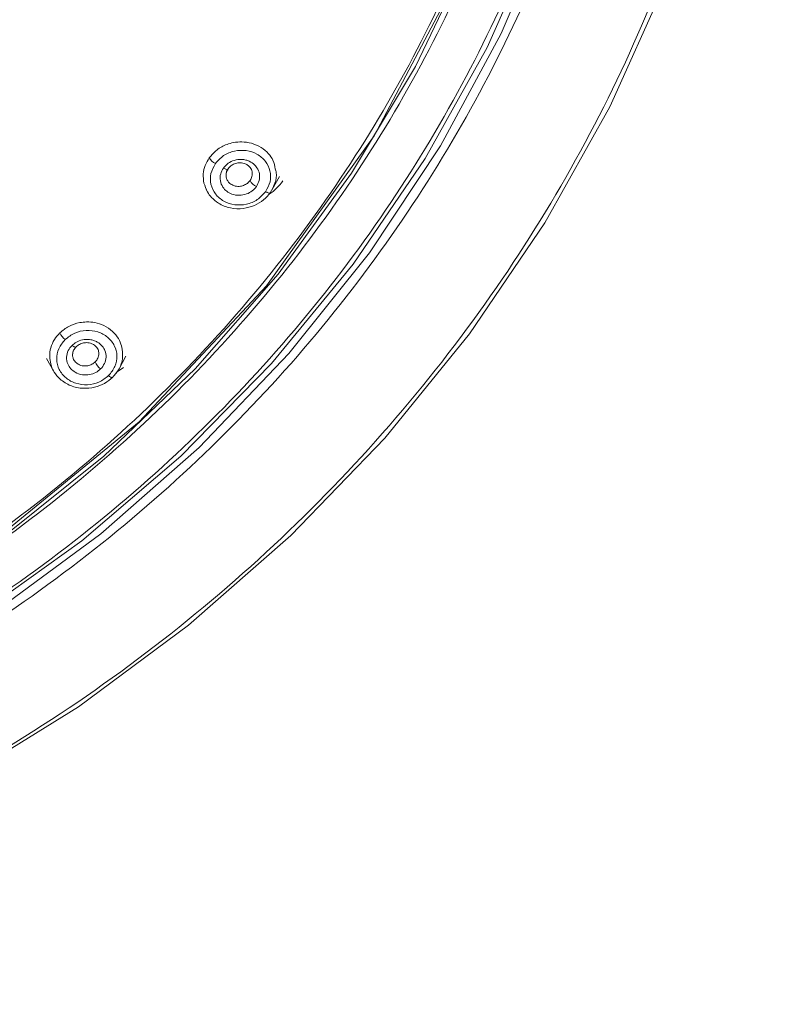
# Model space of a CAD drawing. Units: millimetres. Extents: x 51 to 197, y 65 to 231.
# Drawn here: x 65 to 66, y 205 to 207 of the extents above; entities that cross this region are included whole.
import ezdxf

# ---------------------------------------------------------------- set-up
doc = ezdxf.new("R2010")
doc.units = ezdxf.units.MM
doc.header["$MEASUREMENT"] = 0

# ---------------------------------------------------------------- blocks, each defined once
blk = doc.blocks.new('block 284')
at = {"color": 7, "lineweight": 9, "true_color": 0xffffff}
blk.add_lwpolyline([(65.2716, 206.651), (65.274, 206.6466)], dxfattribs=at)
blk = doc.blocks.new('block 285')
at = {"color": 7, "lineweight": 9, "true_color": 0xffffff}
blk.add_lwpolyline([(65.3984, 206.6509), (65.4123, 206.676)], dxfattribs=at)
blk = doc.blocks.new('block 287')
at = {"color": 7, "lineweight": 9, "true_color": 0xffffff}
blk.add_open_spline([(65.3099, 206.6765), (65.3098, 206.6785), (65.3097, 206.6805), (65.3101, 206.6826), (65.3105, 206.6848), (65.3114, 206.6872), (65.3123, 206.6895)], degree=3, knots=[0, 0, 0, 0, 1, 1, 1, 2, 2, 2, 2], dxfattribs=at)
blk = doc.blocks.new('block 296')
at = {"color": 7, "lineweight": 9, "true_color": 0xffffff}
blk.add_lwpolyline([(64.9657, 206.3272), (64.9796, 206.302)], dxfattribs=at)
blk = doc.blocks.new('block 297')
at = {"color": 7, "lineweight": 9, "true_color": 0xffffff}
blk.add_lwpolyline([(65.104, 206.3062), (65.1179, 206.3312)], dxfattribs=at)
blk = doc.blocks.new('block 298')
at = {"color": 7, "lineweight": 9, "true_color": 0xffffff}
blk.add_open_spline([(65.0154, 206.3336), (65.0156, 206.336), (65.0157, 206.3384), (65.0166, 206.3408), (65.0175, 206.3433), (65.0192, 206.3459), (65.0209, 206.3484)], degree=3, knots=[0, 0, 0, 0, 1, 1, 1, 2, 2, 2, 2], dxfattribs=at)
blk = doc.blocks.new('block 790')
at = {"color": 7, "lineweight": 9, "true_color": 0xffffff}
blk.add_open_spline([(66.3394, 208.0832), (66.3348, 207.9617), (66.3302, 207.8401), (66.3156, 207.7195), (66.3006, 207.5951), (66.2749, 207.4717), (66.2417, 207.3502), (66.2075, 207.2253), (66.1652, 207.1024), (66.1145, 206.9827), (66.0749, 206.889), (66.0301, 206.7972), (65.9805, 206.7078), (65.9309, 206.6184), (65.8764, 206.5314), (65.8174, 206.4471), (65.7571, 206.361), (65.6921, 206.2778), (65.6227, 206.198), (65.5532, 206.1182), (65.4793, 206.0418), (65.4015, 205.969), (65.3236, 205.8963), (65.2417, 205.8273), (65.1562, 205.7625), (65.0707, 205.6976), (64.9816, 205.6369), (64.8894, 205.5807), (64.7992, 205.5256), (64.7059, 205.4747), (64.6102, 205.4284), (64.5144, 205.382), (64.4162, 205.3402), (64.3159, 205.3032), (64.1876, 205.2559), (64.056, 205.2165), (63.9222, 205.1845), (63.7921, 205.1535), (63.6599, 205.1295), (63.5267, 205.1155), (63.3975, 205.1019), (63.2673, 205.0976), (63.1372, 205.0933)], degree=3, knots=[0, 0, 0, 0, 1, 1, 1, 2, 2, 2, 3, 3, 3, 4, 4, 4, 5, 5, 5, 6, 6, 6, 7, 7, 7, 8, 8, 8, 9, 9, 9, 10, 10, 10, 11, 11, 11, 12, 12, 12, 13, 13, 13, 14, 14, 14, 14], dxfattribs=at)
blk = doc.blocks.new('block 791')
at = {"color": 7, "lineweight": 9, "true_color": 0xffffff}
blk.add_lwpolyline([(66.352, 208.0878), (66.3513, 208.0249), (66.3344, 207.774), (66.295, 207.5253), (66.2336, 207.2805), (66.1504, 207.0414), (66.046, 206.8097), (65.9213, 206.5869), (65.777, 206.3746), (65.6142, 206.1744), (65.4341, 205.9876), (65.2378, 205.8155), (65.0268, 205.6593), (64.8025, 205.5202), (64.5666, 205.3991), (64.3206, 205.2968), (64.0663, 205.2142), (63.8056, 205.1516), (63.5401, 205.1097), (63.2718, 205.0887)], dxfattribs=at)
blk = doc.blocks.new('block 809')
at = {"color": 7, "lineweight": 9, "true_color": 0xffffff}
blk.add_open_spline([(66.0746, 208.0832), (66.0704, 207.9717), (66.0662, 207.8602), (66.0528, 207.7496), (66.039, 207.6355), (66.0155, 207.5222), (65.985, 207.4108), (65.9536, 207.2962), (65.9149, 207.1835), (65.8684, 207.0736), (65.832, 206.9877), (65.7909, 206.9036), (65.7454, 206.8215), (65.6999, 206.7395), (65.6499, 206.6597), (65.5958, 206.5824), (65.5405, 206.5034), (65.4809, 206.4271), (65.4172, 206.3539), (65.3535, 206.2807), (65.2857, 206.2105), (65.2143, 206.1438), (65.1428, 206.0771), (65.0677, 206.0138), (64.9893, 205.9543), (64.9109, 205.8949), (64.8291, 205.8392), (64.7446, 205.7876), (64.6618, 205.737), (64.5762, 205.6904), (64.4884, 205.6479), (64.4006, 205.6054), (64.3104, 205.567), (64.2184, 205.5331), (64.1007, 205.4897), (63.98, 205.4535), (63.8573, 205.4242), (63.7379, 205.3957), (63.6167, 205.3737), (63.4945, 205.3609), (63.376, 205.3484), (63.2566, 205.3444), (63.1372, 205.3405)], degree=3, knots=[0, 0, 0, 0, 1, 1, 1, 2, 2, 2, 3, 3, 3, 4, 4, 4, 5, 5, 5, 6, 6, 6, 7, 7, 7, 8, 8, 8, 9, 9, 9, 10, 10, 10, 11, 11, 11, 12, 12, 12, 13, 13, 13, 14, 14, 14, 14], dxfattribs=at)
blk = doc.blocks.new('block 811')
at = {"color": 7, "lineweight": 9, "true_color": 0xffffff}
blk.add_open_spline([(66.0872, 208.0878), (66.0872, 208.0877), (66.076, 207.8477), (66.076, 207.8477), (66.076, 207.8477), (66.0424, 207.6094), (66.0424, 207.6094), (66.0424, 207.6094), (65.9867, 207.3748), (65.9867, 207.3748), (65.9867, 207.3748), (65.9093, 207.1456), (65.9093, 207.1456), (65.9093, 207.1456), (65.8108, 206.9236), (65.8108, 206.9236), (65.8108, 206.9236), (65.692, 206.7105), (65.692, 206.7105), (65.692, 206.7105), (65.5537, 206.5078), (65.5537, 206.5078), (65.5537, 206.5078), (65.397, 206.3172), (65.397, 206.3172), (65.397, 206.3172), (65.2232, 206.14), (65.2232, 206.14), (65.2232, 206.14), (65.0334, 205.9777), (65.0334, 205.9777), (65.0334, 205.9777), (64.8293, 205.8314), (64.8293, 205.8314), (64.8293, 205.8314), (64.6122, 205.7023), (64.6122, 205.7023), (64.6122, 205.7023), (64.3839, 205.5913), (64.3839, 205.5913), (64.3839, 205.5913), (64.1461, 205.4994), (64.1461, 205.4994), (64.1461, 205.4994), (63.9007, 205.4271), (63.9007, 205.4271), (63.9007, 205.4271), (63.6494, 205.3751), (63.6494, 205.3751), (63.6494, 205.3751), (63.3943, 205.3437), (63.3943, 205.3437), (63.3943, 205.3437), (63.1372, 205.3332), (63.1372, 205.3332), (63.1372, 205.3332), (62.88, 205.3437), (62.88, 205.3437), (62.88, 205.3437), (62.6249, 205.3751), (62.6249, 205.3751), (62.6249, 205.3751), (62.3736, 205.4271), (62.3736, 205.4271), (62.3736, 205.4271), (62.1282, 205.4994), (62.1282, 205.4994), (62.1282, 205.4994), (61.8904, 205.5913), (61.8904, 205.5913), (61.8904, 205.5913), (61.6621, 205.7023), (61.6621, 205.7023), (61.6621, 205.7023), (61.4451, 205.8314), (61.4451, 205.8314), (61.4451, 205.8314), (61.2409, 205.9777), (61.2409, 205.9777), (61.2409, 205.9777), (61.0511, 206.14), (61.0511, 206.14), (61.0511, 206.14), (60.8773, 206.3172), (60.8773, 206.3172), (60.8773, 206.3172), (60.7206, 206.5078), (60.7206, 206.5078), (60.7206, 206.5078), (60.5823, 206.7105), (60.5823, 206.7105), (60.5823, 206.7105), (60.4635, 206.9236), (60.4635, 206.9236), (60.4635, 206.9236), (60.365, 207.1456), (60.365, 207.1456), (60.365, 207.1456), (60.2876, 207.3748), (60.2876, 207.3748), (60.2876, 207.3748), (60.2319, 207.6094), (60.2319, 207.6094), (60.2319, 207.6094), (60.1983, 207.8477), (60.1983, 207.8477), (60.1983, 207.8477), (60.1871, 208.0876), (60.1871, 208.0876)], degree=3, knots=[0, 0, 0, 0, 1, 1, 1, 2, 2, 2, 3, 3, 3, 4, 4, 4, 5, 5, 5, 6, 6, 6, 7, 7, 7, 8, 8, 8, 9, 9, 9, 10, 10, 10, 11, 11, 11, 12, 12, 12, 13, 13, 13, 14, 14, 14, 15, 15, 15, 16, 16, 16, 17, 17, 17, 18, 18, 18, 19, 19, 19, 20, 20, 20, 21, 21, 21, 22, 22, 22, 23, 23, 23, 24, 24, 24, 25, 25, 25, 26, 26, 26, 27, 27, 27, 28, 28, 28, 29, 29, 29, 30, 30, 30, 31, 31, 31, 32, 32, 32, 33, 33, 33, 34, 34, 34, 35, 35, 35, 36, 36, 36, 36], dxfattribs=at)
blk = doc.blocks.new('block 816')
at = {"color": 7, "lineweight": 9, "true_color": 0xffffff}
blk.add_open_spline([(63.1372, 210.7435), (63.253, 210.7397), (63.3688, 210.7359), (63.4838, 210.7238), (63.6023, 210.7113), (63.7199, 210.69), (63.8357, 210.6624), (63.9547, 210.634), (64.0718, 210.5989), (64.1859, 210.5568), (64.2752, 210.5238), (64.3626, 210.4866), (64.4478, 210.4454), (64.533, 210.4042), (64.616, 210.3589), (64.6963, 210.3099), (64.7783, 210.2598), (64.8576, 210.2058), (64.9336, 210.1482), (65.0097, 210.0905), (65.0826, 210.0291), (65.1519, 209.9644), (65.2212, 209.8997), (65.2869, 209.8316), (65.3487, 209.7606), (65.4105, 209.6896), (65.4683, 209.6156), (65.5219, 209.539), (65.5744, 209.464), (65.6229, 209.3865), (65.6671, 209.307), (65.7112, 209.2274), (65.751, 209.1458), (65.7863, 209.0625), (65.8315, 208.9559), (65.8693, 208.8466), (65.8994, 208.7355), (65.9287, 208.6274), (65.9507, 208.5175), (65.9652, 208.4069), (65.9793, 208.2995), (65.9864, 208.1914), (65.9864, 208.0832), (65.9864, 207.9751), (65.9793, 207.867), (65.9652, 207.7596), (65.9507, 207.6489), (65.9287, 207.5391), (65.8995, 207.431), (65.8693, 207.3199), (65.8315, 207.2106), (65.7863, 207.104), (65.751, 207.0207), (65.7112, 206.939), (65.6671, 206.8595), (65.6229, 206.7799), (65.5745, 206.7025), (65.5219, 206.6275), (65.4683, 206.5509), (65.4105, 206.4769), (65.3487, 206.4059), (65.2869, 206.3348), (65.2212, 206.2668), (65.1519, 206.2021), (65.0826, 206.1374), (65.0097, 206.076), (64.9337, 206.0183), (64.8576, 205.9606), (64.7783, 205.9066), (64.6963, 205.8565), (64.616, 205.8075), (64.533, 205.7623), (64.4478, 205.721), (64.3626, 205.6798), (64.2752, 205.6425), (64.1859, 205.6097), (64.0718, 205.5677), (63.9547, 205.533), (63.8357, 205.5041), (63.72, 205.4759), (63.6025, 205.4533), (63.4838, 205.4426), (63.4259, 205.4374), (63.3678, 205.4351), (63.3097, 205.4327)], degree=3, knots=[0, 0, 0, 0, 1, 1, 1, 2, 2, 2, 3, 3, 3, 4, 4, 4, 5, 5, 5, 6, 6, 6, 7, 7, 7, 8, 8, 8, 9, 9, 9, 10, 10, 10, 11, 11, 11, 12, 12, 12, 13, 13, 13, 14, 14, 14, 15, 15, 15, 16, 16, 16, 17, 17, 17, 18, 18, 18, 19, 19, 19, 20, 20, 20, 21, 21, 21, 22, 22, 22, 23, 23, 23, 24, 24, 24, 25, 25, 25, 26, 26, 26, 27, 27, 27, 28, 28, 28, 28], dxfattribs=at)
blk = doc.blocks.new('block 825')
at = {"color": 7, "lineweight": 9, "true_color": 0xffffff}
blk.add_lwpolyline([(63.1518, 205.4308), (63.5074, 205.4526), (63.8713, 205.5201), (64.2227, 205.6315), (64.5555, 205.7847), (64.864, 205.9772), (65.1429, 206.2056), (65.3876, 206.4661), (65.5937, 206.7542), (65.7578, 207.0649)], dxfattribs=at)
blk = doc.blocks.new('block 826')
at = {"color": 7, "lineweight": 9, "true_color": 0xffffff}
blk.add_open_spline([(65.9164, 208.5135), (65.9249, 208.4739), (65.9335, 208.4342), (65.9402, 208.3944), (65.9579, 208.2886), (65.9622, 208.181), (65.9612, 208.0736), (65.9602, 207.9663), (65.9539, 207.8592), (65.9402, 207.7528), (65.9261, 207.6432), (65.9041, 207.5343), (65.875, 207.4272), (65.8451, 207.317), (65.8076, 207.2087), (65.7629, 207.103), (65.7279, 207.0204), (65.6884, 206.9395), (65.6447, 206.8607), (65.6009, 206.7818), (65.5529, 206.7051), (65.5008, 206.6307), (65.4477, 206.5548), (65.3904, 206.4815), (65.3291, 206.4111), (65.2679, 206.3407), (65.2027, 206.2733), (65.134, 206.2091), (65.0653, 206.145), (64.9931, 206.0841), (64.9177, 206.027), (64.8424, 205.9698), (64.7638, 205.9163), (64.6825, 205.8666), (64.6029, 205.8181), (64.5206, 205.7732), (64.4362, 205.7323), (64.3518, 205.6915), (64.2651, 205.6546), (64.1767, 205.622), (64.0635, 205.5802), (63.9475, 205.5454), (63.8295, 205.5173), (63.7147, 205.4899), (63.5982, 205.4688), (63.4807, 205.4564), (63.3667, 205.4444), (63.252, 205.4406), (63.1372, 205.4368)], degree=3, knots=[0, 0, 0, 0, 1, 1, 1, 2, 2, 2, 3, 3, 3, 4, 4, 4, 5, 5, 5, 6, 6, 6, 7, 7, 7, 8, 8, 8, 9, 9, 9, 10, 10, 10, 11, 11, 11, 12, 12, 12, 13, 13, 13, 14, 14, 14, 15, 15, 15, 16, 16, 16, 16], dxfattribs=at)
blk = doc.blocks.new('block 1153')
at = {"color": 7, "lineweight": 9, "true_color": 0xffffff}
blk.add_open_spline([(65.4043, 206.6905), (65.405, 206.6883), (65.4057, 206.686), (65.4061, 206.6837), (65.4074, 206.6771), (65.4061, 206.6699), (65.4037, 206.6632), (65.4013, 206.6568), (65.398, 206.6509), (65.3946, 206.6449)], degree=3, knots=[0, 0, 0, 0, 1, 1, 1, 2, 2, 2, 3, 3, 3, 3], dxfattribs=at)
blk = doc.blocks.new('block 1154')
at = {"color": 7, "lineweight": 9, "true_color": 0xffffff}
blk.add_open_spline([(65.3946, 206.6449), (65.3906, 206.6401), (65.3866, 206.6353), (65.3818, 206.6312), (65.3766, 206.6268), (65.3705, 206.6232), (65.3641, 206.6205), (65.3573, 206.6176), (65.3501, 206.6157), (65.3427, 206.6148), (65.3346, 206.6138), (65.3263, 206.6142), (65.3184, 206.6158), (65.3101, 206.6176), (65.3023, 206.6206), (65.2954, 206.6249), (65.2904, 206.628), (65.2859, 206.6317), (65.282, 206.636), (65.279, 206.6391), (65.2763, 206.6426), (65.2742, 206.6463), (65.2712, 206.6517), (65.2693, 206.6576), (65.2674, 206.6635)], degree=3, knots=[0, 0, 0, 0, 1, 1, 1, 2, 2, 2, 3, 3, 3, 4, 4, 4, 5, 5, 5, 6, 6, 6, 7, 7, 7, 8, 8, 8, 8], dxfattribs=at)
blk = doc.blocks.new('block 1157')
at = {"color": 7, "lineweight": 9, "true_color": 0xffffff}
blk.add_open_spline([(65.314, 206.6909), (65.3156, 206.6928), (65.3172, 206.6947), (65.3191, 206.6963), (65.3212, 206.698), (65.3236, 206.6993), (65.3262, 206.7003), (65.3289, 206.7014), (65.3318, 206.7021), (65.3346, 206.7023), (65.3362, 206.7024), (65.3377, 206.7024), (65.3392, 206.7022), (65.3411, 206.702), (65.343, 206.7017), (65.3448, 206.7011), (65.3471, 206.7004), (65.3493, 206.6993), (65.3512, 206.6979), (65.3531, 206.6967), (65.3547, 206.6951), (65.356, 206.6934), (65.357, 206.6922), (65.3578, 206.6909), (65.3584, 206.6894), (65.3591, 206.688), (65.3595, 206.6866), (65.3599, 206.6851), (65.3604, 206.6822), (65.3604, 206.6792), (65.3596, 206.6763), (65.3589, 206.6736), (65.3575, 206.671), (65.3561, 206.6685)], degree=3, knots=[0, 0, 0, 0, 1, 1, 1, 2, 2, 2, 3, 3, 3, 4, 4, 4, 5, 5, 5, 6, 6, 6, 7, 7, 7, 8, 8, 8, 9, 9, 9, 10, 10, 10, 11, 11, 11, 11], dxfattribs=at)
blk = doc.blocks.new('block 1160')
at = {"color": 7, "lineweight": 9, "true_color": 0xffffff}
blk.add_open_spline([(65.3115, 206.6701), (65.311, 206.6717), (65.3104, 206.6733), (65.3101, 206.675), (65.3095, 206.6777), (65.3097, 206.6806), (65.3105, 206.6834), (65.3112, 206.686), (65.3126, 206.6885), (65.314, 206.6909)], degree=3, knots=[0, 0, 0, 0, 1, 1, 1, 2, 2, 2, 3, 3, 3, 3], dxfattribs=at)
blk = doc.blocks.new('block 1177')
at = {"color": 7, "lineweight": 9, "true_color": 0xffffff}
blk.add_open_spline([(65.1095, 206.3512), (65.1107, 206.3432), (65.112, 206.3352), (65.1111, 206.3272), (65.1104, 206.3204), (65.1082, 206.3136), (65.1047, 206.3074), (65.1013, 206.3015), (65.0968, 206.2962), (65.0923, 206.2909)], degree=3, knots=[0, 0, 0, 0, 1, 1, 1, 2, 2, 2, 3, 3, 3, 3], dxfattribs=at)
blk = doc.blocks.new('block 1179')
at = {"color": 7, "lineweight": 9, "true_color": 0xffffff}
blk.add_open_spline([(65.0923, 206.2909), (65.0873, 206.2868), (65.0824, 206.2826), (65.0767, 206.2794), (65.0709, 206.276), (65.0643, 206.2735), (65.0575, 206.272), (65.0504, 206.2703), (65.0431, 206.2696), (65.0359, 206.2699), (65.0276, 206.2703), (65.0195, 206.272), (65.012, 206.275), (65.0043, 206.278), (64.9972, 206.2824), (64.9914, 206.2877), (64.9871, 206.2916), (64.9835, 206.2961), (64.9804, 206.3008), (64.978, 206.3044), (64.9758, 206.3082), (64.9748, 206.3123), (64.9744, 206.3138), (64.9742, 206.3153), (64.974, 206.3168)], degree=3, knots=[0, 0, 0, 0, 1, 1, 1, 2, 2, 2, 3, 3, 3, 4, 4, 4, 5, 5, 5, 6, 6, 6, 7, 7, 7, 8, 8, 8, 8], dxfattribs=at)
blk = doc.blocks.new('block 1181')
at = {"color": 7, "lineweight": 9, "true_color": 0xffffff}
blk.add_open_spline([(65.0224, 206.3496), (65.0244, 206.3512), (65.0263, 206.3528), (65.0285, 206.354), (65.0309, 206.3553), (65.0335, 206.3562), (65.0362, 206.3568), (65.039, 206.3574), (65.0419, 206.3576), (65.0447, 206.3573), (65.0464, 206.3571), (65.048, 206.3568), (65.0496, 206.3564), (65.0517, 206.3558), (65.0537, 206.3549), (65.0555, 206.3538), (65.0581, 206.3523), (65.0602, 206.3503), (65.0619, 206.3481), (65.0628, 206.3469), (65.0636, 206.3455), (65.0642, 206.3441), (65.0653, 206.3417), (65.0659, 206.3391), (65.0659, 206.3364), (65.0659, 206.3349), (65.0657, 206.3334), (65.0654, 206.3319), (65.0651, 206.3304), (65.0646, 206.329), (65.0639, 206.3276), (65.0627, 206.3251), (65.0608, 206.3228), (65.0589, 206.3205)], degree=3, knots=[0, 0, 0, 0, 1, 1, 1, 2, 2, 2, 3, 3, 3, 4, 4, 4, 5, 5, 5, 6, 6, 6, 7, 7, 7, 8, 8, 8, 9, 9, 9, 10, 10, 10, 11, 11, 11, 11], dxfattribs=at)
blk = doc.blocks.new('block 1183')
at = {"color": 7, "lineweight": 9, "true_color": 0xffffff}
blk.add_open_spline([(65.0184, 206.3234), (65.017, 206.3258), (65.0163, 206.3276), (65.0159, 206.3295), (65.0155, 206.3312), (65.0154, 206.3329), (65.0155, 206.3346), (65.0156, 206.3373), (65.0162, 206.3402), (65.0175, 206.3427), (65.0187, 206.3452), (65.0206, 206.3474), (65.0224, 206.3496)], degree=3, knots=[0, 0, 0, 0, 1, 1, 1, 2, 2, 2, 3, 3, 3, 4, 4, 4, 4], dxfattribs=at)
blk = doc.blocks.new('block 1243')
at = {"color": 7, "lineweight": 9, "true_color": 0xffffff}
blk.add_lwpolyline([(63.2626, 205.4277), (63.5126, 205.4484), (63.7596, 205.4896), (64.0018, 205.5511), (64.2372, 205.6323), (64.4639, 205.7326), (64.6803, 205.8513), (64.8847, 205.9873), (65.0753, 206.1397), (65.2508, 206.3072), (65.4097, 206.4885), (65.5508, 206.6823), (65.6731, 206.8869), (65.7755, 207.1008)], dxfattribs=at)
blk = doc.blocks.new('block 3092')
at = {"color": 8, "lineweight": 9, "true_color": 0x808080}
blk.add_open_spline([(66.1124, 208.0825), (66.1081, 207.9698), (66.1039, 207.8571), (66.0904, 207.7453), (66.0764, 207.6297), (66.0526, 207.515), (66.0217, 207.4022), (65.9899, 207.2861), (65.9506, 207.1719), (65.9035, 207.0606), (65.8667, 206.9736), (65.8251, 206.8884), (65.779, 206.8053), (65.7329, 206.7223), (65.6823, 206.6414), (65.6275, 206.5631), (65.5715, 206.4831), (65.5111, 206.4058), (65.4466, 206.3316), (65.382, 206.2575), (65.3134, 206.1864), (65.241, 206.1189), (65.1686, 206.0513), (65.0926, 205.9872), (65.0132, 205.927), (64.9337, 205.8667), (64.8509, 205.8103), (64.7653, 205.758), (64.6814, 205.7068), (64.5948, 205.6596), (64.5058, 205.6165), (64.4168, 205.5735), (64.3255, 205.5346), (64.2323, 205.5002), (64.1132, 205.4563), (63.9909, 205.4196), (63.8666, 205.39), (63.7457, 205.3611), (63.6229, 205.3388), (63.4991, 205.3258), (63.3791, 205.3132), (63.2581, 205.3092), (63.1372, 205.3052)], degree=3, knots=[0, 0, 0, 0, 1, 1, 1, 2, 2, 2, 3, 3, 3, 4, 4, 4, 5, 5, 5, 6, 6, 6, 7, 7, 7, 8, 8, 8, 9, 9, 9, 10, 10, 10, 11, 11, 11, 12, 12, 12, 13, 13, 13, 14, 14, 14, 14], dxfattribs=at)
blk = doc.blocks.new('block 3130')
at = {"color": 8, "lineweight": 9, "true_color": 0x808080}
blk.add_lwpolyline([(66.0998, 208.0878), (66.0916, 207.8812), (66.0611, 207.6416), (66.0083, 207.4054), (65.9337, 207.1743), (65.8378, 206.9502), (65.7213, 206.7348), (65.5852, 206.5296), (65.4304, 206.3364), (65.2582, 206.1564), (65.0699, 205.9911), (64.8668, 205.8418), (64.6506, 205.7096), (64.4228, 205.5955), (64.1853, 205.5004), (63.9398, 205.4249), (63.6882, 205.3697), (63.4324, 205.3352)], dxfattribs=at)
blk = doc.blocks.new('block 3168')
at = {"color": 8, "lineweight": 9, "true_color": 0x808080}
blk.add_lwpolyline([(65.1132, 206.3096), (65.0993, 206.3003)], dxfattribs=at)
blk = doc.blocks.new('block 3169')
at = {"color": 8, "lineweight": 9, "true_color": 0x808080}
blk.add_open_spline([(65.4188, 206.6674), (65.4111, 206.6577), (65.4035, 206.648), (65.3926, 206.6422)], degree=3, dxfattribs=at)
blk = doc.blocks.new('block 3631')
at = {"color": 8, "lineweight": 9, "true_color": 0x808080}
blk.add_open_spline([(65.2893, 206.7008), (65.2942, 206.7063), (65.2991, 206.7118), (65.3051, 206.716), (65.3112, 206.7202), (65.3185, 206.7231), (65.3259, 206.7247), (65.3333, 206.7263), (65.341, 206.7267), (65.3484, 206.7257), (65.3558, 206.7247), (65.3629, 206.7223), (65.3692, 206.7188), (65.3755, 206.7153), (65.381, 206.7106), (65.3852, 206.7051), (65.3894, 206.6996), (65.3924, 206.6933), (65.394, 206.6866), (65.3956, 206.6799), (65.3958, 206.6728), (65.3942, 206.6661), (65.3925, 206.6594), (65.3891, 206.6531), (65.3857, 206.6468)], degree=3, knots=[0, 0, 0, 0, 1, 1, 1, 2, 2, 2, 3, 3, 3, 4, 4, 4, 5, 5, 5, 6, 6, 6, 7, 7, 7, 8, 8, 8, 8], dxfattribs=at)
blk = doc.blocks.new('block 3632')
at = {"color": 8, "lineweight": 9, "true_color": 0x808080}
blk.add_open_spline([(65.3857, 206.6468), (65.3807, 206.6413), (65.3758, 206.6358), (65.3697, 206.6316), (65.3636, 206.6274), (65.3564, 206.6245), (65.3489, 206.6228), (65.3415, 206.6212), (65.3338, 206.6209), (65.3264, 206.6219), (65.319, 206.6229), (65.3119, 206.6253), (65.3056, 206.6288), (65.2994, 206.6324), (65.2939, 206.6371), (65.2897, 206.6425), (65.2855, 206.648), (65.2825, 206.6543), (65.2809, 206.661), (65.2794, 206.6677), (65.2792, 206.6748), (65.2808, 206.6815), (65.2824, 206.6882), (65.2858, 206.6945), (65.2893, 206.7008)], degree=3, knots=[0, 0, 0, 0, 1, 1, 1, 2, 2, 2, 3, 3, 3, 4, 4, 4, 5, 5, 5, 6, 6, 6, 7, 7, 7, 8, 8, 8, 8], dxfattribs=at)
blk = doc.blocks.new('block 3633')
at = {"color": 8, "lineweight": 9, "true_color": 0x808080}
blk.add_open_spline([(65.368, 206.6567), (65.3655, 206.6538), (65.3631, 206.6509), (65.3601, 206.6485), (65.3569, 206.6459), (65.353, 206.6439), (65.349, 206.6425), (65.3446, 206.6409), (65.34, 206.6401), (65.3355, 206.64), (65.3305, 206.6399), (65.3256, 206.6407), (65.321, 206.6424), (65.3174, 206.6437), (65.3141, 206.6455), (65.3112, 206.6477), (65.3083, 206.65), (65.3058, 206.6526), (65.3038, 206.6556), (65.3013, 206.6594), (65.2997, 206.6636), (65.2989, 206.668), (65.2982, 206.6723), (65.2983, 206.6767), (65.2996, 206.6809), (65.3007, 206.6848), (65.3027, 206.6885), (65.3048, 206.6921)], degree=3, knots=[0, 0, 0, 0, 1, 1, 1, 2, 2, 2, 3, 3, 3, 4, 4, 4, 5, 5, 5, 6, 6, 6, 7, 7, 7, 8, 8, 8, 9, 9, 9, 9], dxfattribs=at)
blk = doc.blocks.new('block 3634')
at = {"color": 8, "lineweight": 9, "true_color": 0x808080}
blk.add_open_spline([(65.3048, 206.6921), (65.307, 206.6947), (65.3091, 206.6973), (65.3118, 206.6996), (65.3148, 206.7022), (65.3184, 206.7042), (65.3223, 206.7058), (65.3266, 206.7075), (65.3313, 206.7086), (65.336, 206.7088), (65.3386, 206.7089), (65.3413, 206.7088), (65.3439, 206.7084), (65.3464, 206.708), (65.349, 206.7074), (65.3514, 206.7065), (65.3555, 206.705), (65.3593, 206.7029), (65.3625, 206.7002), (65.3652, 206.698), (65.3674, 206.6955), (65.3692, 206.6927), (65.3715, 206.6891), (65.3731, 206.6851), (65.3738, 206.6809), (65.3745, 206.6767), (65.3744, 206.6723), (65.3733, 206.6682), (65.3722, 206.6642), (65.3701, 206.6604), (65.368, 206.6567)], degree=3, knots=[0, 0, 0, 0, 1, 1, 1, 2, 2, 2, 3, 3, 3, 4, 4, 4, 5, 5, 5, 6, 6, 6, 7, 7, 7, 8, 8, 8, 9, 9, 9, 10, 10, 10, 10], dxfattribs=at)
blk = doc.blocks.new('block 3638')
at = {"color": 8, "lineweight": 9, "true_color": 0x808080}
blk.add_open_spline([(65.2776, 206.7117), (65.2803, 206.707), (65.2844, 206.7032), (65.2893, 206.7008)], degree=3, dxfattribs=at)
blk = doc.blocks.new('block 3639')
at = {"color": 8, "lineweight": 9, "true_color": 0x808080}
blk.add_open_spline([(65.2776, 206.7117), (65.2822, 206.7171), (65.2867, 206.7224), (65.2922, 206.7268), (65.2979, 206.7314), (65.3047, 206.7349), (65.3117, 206.7375), (65.3158, 206.739), (65.3201, 206.7402), (65.3243, 206.741), (65.3295, 206.742), (65.3349, 206.7425), (65.3401, 206.7424), (65.3463, 206.7422), (65.3525, 206.7413), (65.3584, 206.7397), (65.3651, 206.7379), (65.3716, 206.735), (65.3774, 206.7314), (65.3825, 206.7281), (65.387, 206.7242), (65.391, 206.7198), (65.3946, 206.716), (65.3977, 206.7117), (65.3998, 206.7071), (65.4022, 206.7019), (65.4032, 206.6962), (65.4043, 206.6905)], degree=3, knots=[0, 0, 0, 0, 1, 1, 1, 2, 2, 2, 3, 3, 3, 4, 4, 4, 5, 5, 5, 6, 6, 6, 7, 7, 7, 8, 8, 8, 9, 9, 9, 9], dxfattribs=at)
blk = doc.blocks.new('block 3640')
at = {"color": 8, "lineweight": 9, "true_color": 0x808080}
blk.add_open_spline([(65.3857, 206.6468), (65.3873, 206.6459), (65.3888, 206.6452), (65.3888, 206.6452), (65.3903, 206.6447), (65.3916, 206.6443), (65.3916, 206.6443), (65.3927, 206.6442), (65.3936, 206.6442), (65.3936, 206.6442)], degree=3, knots=[0, 0, 0, 0, 1, 1, 1, 2, 2, 2, 3, 3, 3, 3], dxfattribs=at)
blk = doc.blocks.new('block 3641')
at = {"color": 8, "lineweight": 9, "true_color": 0x808080}
blk.add_open_spline([(65.2674, 206.6635), (65.2666, 206.6693), (65.2659, 206.6751), (65.2662, 206.681), (65.2665, 206.6865), (65.2678, 206.6921), (65.2699, 206.6974), (65.272, 206.7024), (65.2748, 206.707), (65.2776, 206.7117)], degree=3, knots=[0, 0, 0, 0, 1, 1, 1, 2, 2, 2, 3, 3, 3, 3], dxfattribs=at)
blk = doc.blocks.new('block 3645')
at = {"color": 8, "lineweight": 9, "true_color": 0x808080}
blk.add_open_spline([(65.3561, 206.6685), (65.3584, 206.6632), (65.3627, 206.659), (65.368, 206.6567)], degree=3, dxfattribs=at)
blk = doc.blocks.new('block 3646')
at = {"color": 8, "lineweight": 9, "true_color": 0x808080}
blk.add_open_spline([(65.314, 206.6909), (65.3125, 206.6895), (65.3114, 206.6896), (65.3114, 206.6896), (65.31, 206.6898), (65.3084, 206.6904), (65.3084, 206.6904), (65.3066, 206.6911), (65.3048, 206.6921), (65.3048, 206.6921)], degree=3, knots=[0, 0, 0, 0, 1, 1, 1, 2, 2, 2, 3, 3, 3, 3], dxfattribs=at)
blk = doc.blocks.new('block 3661')
at = {"color": 8, "lineweight": 9, "true_color": 0x808080}
blk.add_open_spline([(65.3561, 206.6685), (65.3544, 206.6665), (65.3527, 206.6646), (65.3507, 206.6629), (65.3486, 206.6613), (65.3462, 206.6599), (65.3436, 206.659), (65.3409, 206.6579), (65.338, 206.6573), (65.3351, 206.6571), (65.3335, 206.657), (65.3318, 206.6571), (65.3301, 206.6573), (65.3283, 206.6575), (65.3265, 206.6579), (65.3248, 206.6585), (65.3219, 206.6595), (65.3192, 206.661), (65.3169, 206.6629), (65.3151, 206.6647), (65.315, 206.6649), (65.3148, 206.665), (65.3134, 206.6667), (65.3125, 206.6684), (65.3115, 206.6701)], degree=3, knots=[0, 0, 0, 0, 1, 1, 1, 2, 2, 2, 3, 3, 3, 4, 4, 4, 5, 5, 5, 6, 6, 6, 7, 7, 7, 8, 8, 8, 8], dxfattribs=at)
blk = doc.blocks.new('block 3700')
at = {"color": 8, "lineweight": 9, "true_color": 0x808080}
blk.add_open_spline([(65.001, 206.3633), (65.0069, 206.3679), (65.0128, 206.3725), (65.0195, 206.3756), (65.0263, 206.3787), (65.0339, 206.3804), (65.0415, 206.3808), (65.0491, 206.3811), (65.0566, 206.3802), (65.0636, 206.378), (65.0706, 206.3758), (65.0771, 206.3723), (65.0826, 206.3678), (65.0881, 206.3633), (65.0925, 206.3577), (65.0955, 206.3516), (65.0986, 206.3455), (65.1002, 206.3388), (65.1005, 206.332), (65.1007, 206.3251), (65.0995, 206.3181), (65.0966, 206.3118), (65.0937, 206.3055), (65.0891, 206.2998), (65.0845, 206.2942)], degree=3, knots=[0, 0, 0, 0, 1, 1, 1, 2, 2, 2, 3, 3, 3, 4, 4, 4, 5, 5, 5, 6, 6, 6, 7, 7, 7, 8, 8, 8, 8], dxfattribs=at)
blk = doc.blocks.new('block 3701')
at = {"color": 8, "lineweight": 9, "true_color": 0x808080}
blk.add_open_spline([(65.0845, 206.2942), (65.0786, 206.2896), (65.0727, 206.285), (65.066, 206.2819), (65.0592, 206.2787), (65.0515, 206.2771), (65.0439, 206.2767), (65.0363, 206.2764), (65.0288, 206.2773), (65.0218, 206.2796), (65.0148, 206.2818), (65.0083, 206.2853), (65.0029, 206.2898), (64.9974, 206.2943), (64.993, 206.2999), (64.99, 206.306), (64.9869, 206.3121), (64.9853, 206.3187), (64.9851, 206.3256), (64.9848, 206.3324), (64.986, 206.3394), (64.9889, 206.3457), (64.9918, 206.3521), (64.9964, 206.3577), (65.001, 206.3633)], degree=3, knots=[0, 0, 0, 0, 1, 1, 1, 2, 2, 2, 3, 3, 3, 4, 4, 4, 5, 5, 5, 6, 6, 6, 7, 7, 7, 8, 8, 8, 8], dxfattribs=at)
blk = doc.blocks.new('block 3702')
at = {"color": 8, "lineweight": 9, "true_color": 0x808080}
blk.add_open_spline([(65.0692, 206.3069), (65.0662, 206.3044), (65.0633, 206.302), (65.0599, 206.3002), (65.0562, 206.2981), (65.0521, 206.2968), (65.0479, 206.2961), (65.0433, 206.2953), (65.0387, 206.2952), (65.0342, 206.2959), (65.0293, 206.2966), (65.0247, 206.2982), (65.0206, 206.3006), (65.0173, 206.3025), (65.0144, 206.3048), (65.012, 206.3075), (65.0096, 206.3102), (65.0077, 206.3132), (65.0063, 206.3165), (65.0046, 206.3206), (65.0039, 206.325), (65.004, 206.3295), (65.0041, 206.3338), (65.0051, 206.3381), (65.0072, 206.3421), (65.009, 206.3457), (65.0117, 206.3489), (65.0145, 206.3522)], degree=3, knots=[0, 0, 0, 0, 1, 1, 1, 2, 2, 2, 3, 3, 3, 4, 4, 4, 5, 5, 5, 6, 6, 6, 7, 7, 7, 8, 8, 8, 9, 9, 9, 9], dxfattribs=at)
blk = doc.blocks.new('block 3703')
at = {"color": 8, "lineweight": 9, "true_color": 0x808080}
blk.add_open_spline([(65.0145, 206.3522), (65.0171, 206.3544), (65.0198, 206.3566), (65.0227, 206.3584), (65.0262, 206.3604), (65.0302, 206.3619), (65.0342, 206.3627), (65.0388, 206.3637), (65.0436, 206.364), (65.0482, 206.3634), (65.0508, 206.3631), (65.0534, 206.3625), (65.0558, 206.3617), (65.0583, 206.3609), (65.0606, 206.3599), (65.0628, 206.3586), (65.0665, 206.3565), (65.0698, 206.3538), (65.0724, 206.3506), (65.0746, 206.348), (65.0763, 206.3451), (65.0775, 206.3421), (65.079, 206.3382), (65.0798, 206.334), (65.0796, 206.3297), (65.0795, 206.3255), (65.0786, 206.3212), (65.0766, 206.3173), (65.0747, 206.3136), (65.072, 206.3102), (65.0692, 206.3069)], degree=3, knots=[0, 0, 0, 0, 1, 1, 1, 2, 2, 2, 3, 3, 3, 4, 4, 4, 5, 5, 5, 6, 6, 6, 7, 7, 7, 8, 8, 8, 9, 9, 9, 10, 10, 10, 10], dxfattribs=at)
blk = doc.blocks.new('block 3707')
at = {"color": 8, "lineweight": 9, "true_color": 0x808080}
blk.add_open_spline([(64.9909, 206.3761), (64.9932, 206.3711), (64.9967, 206.3667), (65.001, 206.3633)], degree=3, dxfattribs=at)
blk = doc.blocks.new('block 3708')
at = {"color": 8, "lineweight": 9, "true_color": 0x808080}
blk.add_open_spline([(64.9909, 206.3761), (64.9964, 206.3806), (65.0019, 206.3851), (65.0082, 206.3885), (65.0146, 206.392), (65.0219, 206.3944), (65.0293, 206.3958), (65.0337, 206.3966), (65.038, 206.3971), (65.0424, 206.3971), (65.0476, 206.3972), (65.0529, 206.3968), (65.058, 206.3958), (65.0641, 206.3947), (65.0699, 206.3928), (65.0754, 206.3902), (65.0816, 206.3872), (65.0873, 206.3834), (65.0923, 206.3788), (65.0967, 206.3748), (65.1005, 206.3702), (65.1034, 206.3652), (65.1059, 206.3608), (65.1077, 206.356), (65.1095, 206.3512)], degree=3, knots=[0, 0, 0, 0, 1, 1, 1, 2, 2, 2, 3, 3, 3, 4, 4, 4, 5, 5, 5, 6, 6, 6, 7, 7, 7, 8, 8, 8, 8], dxfattribs=at)
blk = doc.blocks.new('block 3709')
at = {"color": 8, "lineweight": 9, "true_color": 0x808080}
blk.add_open_spline([(65.0845, 206.2942), (65.0859, 206.2931), (65.0873, 206.2921), (65.0873, 206.2921), (65.0885, 206.2914), (65.0896, 206.2908), (65.0896, 206.2908), (65.0913, 206.2904), (65.0919, 206.2905), (65.0919, 206.2905)], degree=3, knots=[0, 0, 0, 0, 1, 1, 1, 2, 2, 2, 3, 3, 3, 3], dxfattribs=at)
blk = doc.blocks.new('block 3711')
at = {"color": 8, "lineweight": 9, "true_color": 0x808080}
blk.add_open_spline([(64.974, 206.3168), (64.9729, 206.3213), (64.9718, 206.3258), (64.9715, 206.3304), (64.9712, 206.3361), (64.9721, 206.342), (64.9738, 206.3477), (64.9753, 206.3532), (64.9776, 206.3584), (64.9806, 206.3632), (64.9835, 206.3678), (64.9872, 206.3719), (64.9909, 206.3761)], degree=3, knots=[0, 0, 0, 0, 1, 1, 1, 2, 2, 2, 3, 3, 3, 4, 4, 4, 4], dxfattribs=at)
blk = doc.blocks.new('block 3714')
at = {"color": 8, "lineweight": 9, "true_color": 0x808080}
blk.add_open_spline([(65.0589, 206.3205), (65.0608, 206.315), (65.0644, 206.3102), (65.0692, 206.3069)], degree=3, dxfattribs=at)
blk = doc.blocks.new('block 3715')
at = {"color": 8, "lineweight": 9, "true_color": 0x808080}
blk.add_open_spline([(65.0224, 206.3496), (65.0211, 206.3484), (65.0202, 206.3486), (65.0202, 206.3486), (65.019, 206.3491), (65.0176, 206.3499), (65.0176, 206.3499), (65.0161, 206.3509), (65.0145, 206.3522), (65.0145, 206.3522)], degree=3, knots=[0, 0, 0, 0, 1, 1, 1, 2, 2, 2, 3, 3, 3, 3], dxfattribs=at)
blk = doc.blocks.new('block 3717')
at = {"color": 8, "lineweight": 9, "true_color": 0x808080}
blk.add_open_spline([(65.0589, 206.3205), (65.0569, 206.3189), (65.0549, 206.3172), (65.0526, 206.316), (65.0502, 206.3147), (65.0475, 206.3138), (65.0448, 206.3132), (65.042, 206.3127), (65.0391, 206.3125), (65.0363, 206.3128), (65.0346, 206.313), (65.033, 206.3133), (65.0314, 206.3138), (65.0297, 206.3143), (65.028, 206.315), (65.0265, 206.3159), (65.0238, 206.3173), (65.0215, 206.3193), (65.0197, 206.3216), (65.0192, 206.3222), (65.0188, 206.3228), (65.0184, 206.3234)], degree=3, knots=[0, 0, 0, 0, 1, 1, 1, 2, 2, 2, 3, 3, 3, 4, 4, 4, 5, 5, 5, 6, 6, 6, 7, 7, 7, 7], dxfattribs=at)

msp = doc.modelspace()

# ---------------------------------------------------------------- block references
for name in ['block 816', 'block 1243', 'block 825', 'block 826', 'block 791', 'block 3130', 'block 811', 'block 790', 'block 809', 'block 3092', 'block 3639', 'block 3631', 'block 3641', 'block 3638', 'block 3632', 'block 3634', 'block 1157', 'block 3633', 'block 3646', 'block 1160', 'block 287', 'block 1153', 'block 1154', 'block 3661', 'block 3645', 'block 3169', 'block 285', 'block 284', 'block 3640', 'block 3708', 'block 3700', 'block 3711', 'block 3701', 'block 3707', 'block 3703', 'block 3702', 'block 3715', 'block 1183', 'block 298', 'block 1181', 'block 1177', 'block 296', 'block 3717', 'block 297', 'block 1179', 'block 3714', 'block 3168', 'block 3709']:
    msp.add_blockref(name, (0, 0))

doc.saveas('drawing.dxf')
